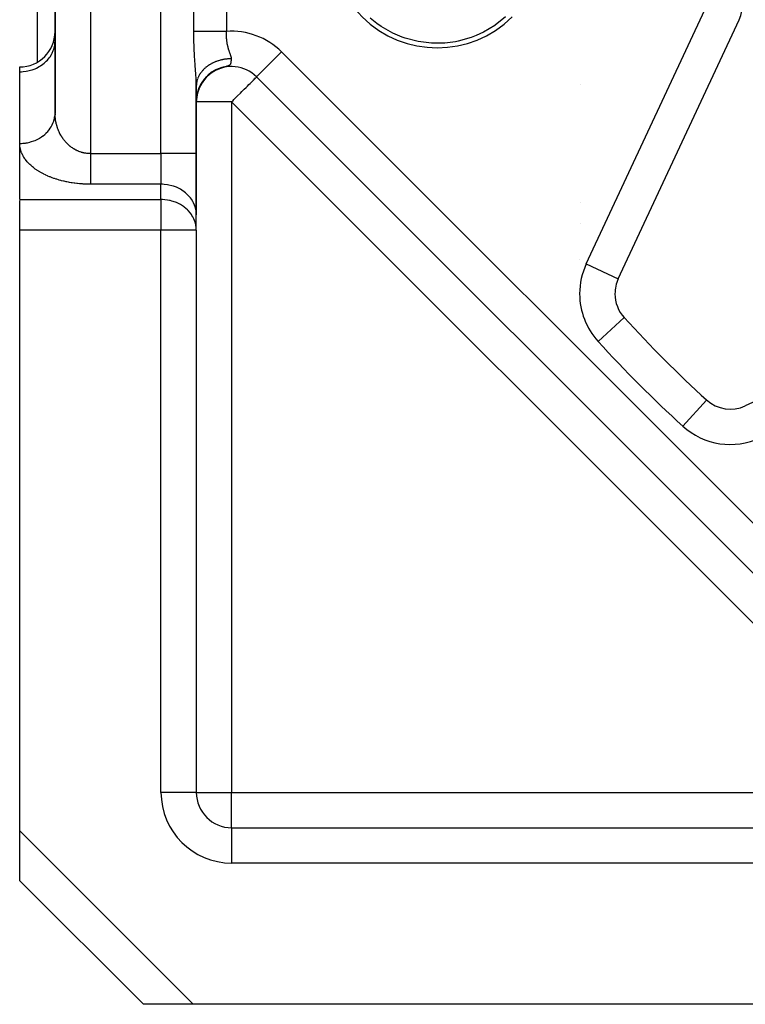
# Model space of a CAD drawing. Units: millimetres. Extents: x 24 to 1167, y -586 to 273.
# Drawn here: x 684 to 725, y -287 to -231 of the extents above; entities that cross this region are included whole.
import ezdxf

# ---------------------------------------------------------------- set-up
doc = ezdxf.new("R2010")
doc.units = ezdxf.units.MM
doc.linetypes.add('DASHED', pattern=[9.652, 8.128, -1.524])
doc.layers.add('nevidi', color=4, linetype='DASHED')

msp = doc.modelspace()

# ---------------------------------------------------------------- linework, layer by layer
at = {"color": 2}
for p, q in [((685.833, -167.338), (685.833, -236.322)), ((685.833, -236.322), (685.833, -167.338)), ((684.833, -233.451), (684.833, -221.035)), ((684.833, -233.451), (684.833, -221.035)), ((717.724, -245.725), (724.568, -231.046)), ((685.831, -232.341), (685.833, -232.26)), ((683.833, -233.992), (683.833, -233.724)), ((683.833, -238.054), (683.833, -233.992)), ((694.525, -234.184), (694.422, -234.283)), ((694.541, -234.165), (694.426, -234.275)), ((694.557, -234.16), (694.448, -234.261)), ((694.568, -234.148), (694.461, -234.245)), ((694.59, -234.125), (694.47, -234.233)), ((694.613, -234.113), (694.501, -234.209)), ((694.681, -234.051), (694.51, -234.19)), ((694.659, -234.079), (694.542, -234.174)), ((694.692, -234.051), (694.561, -234.154)), ((694.703, -234.048), (694.583, -234.14)), ((694.744, -234.016), (694.609, -234.116)), ((694.749, -234.019), (694.626, -234.107)), ((694.798, -233.982), (694.657, -234.08)), ((694.867, -233.928), (694.684, -234.048)), ((694.845, -233.956), (694.707, -234.045)), ((694.928, -233.909), (694.732, -234.028)), ((694.986, -233.881), (694.784, -233.996)), ((695.071, -233.832), (694.863, -233.938)), ((695.04, -233.853), (694.868, -233.943)), ((695.104, -233.828), (694.928, -233.912)), ((695.283, -233.76), (695.051, -233.848)), ((695.089, -233.835), (695.066, -233.846)), ((695.094, -233.833), (695.089, -233.835)), ((695.356, -233.741), (695.116, -233.822)), ((695.302, -233.758), (695.281, -233.765)), ((693.833, -234.811), (693.832, -234.731)), ((693.843, -234.593), (693.833, -234.797)), ((694.081, -234.741), (694.009, -234.889)), ((694.072, -234.751), (694.019, -234.858)), ((694.078, -234.744), (694.03, -234.84)), ((694.086, -234.721), (694.034, -234.825)), ((694.095, -234.709), (694.036, -234.823)), ((694.099, -234.695), (694.043, -234.802)), ((694.092, -234.718), (694.044, -234.811)), ((694.106, -234.688), (694.055, -234.783)), ((694.114, -234.681), (694.059, -234.782)), ((694.117, -234.672), (694.064, -234.77)), ((694.139, -234.638), (694.066, -234.768)), ((694.128, -234.646), (694.068, -234.754)), ((694.14, -234.635), (694.073, -234.752)), ((694.152, -234.62), (694.074, -234.754)), ((694.131, -234.646), (694.077, -234.742)), ((694.158, -234.604), (694.088, -234.721)), ((694.16, -234.596), (694.094, -234.708)), ((694.158, -234.608), (694.102, -234.7)), ((694.167, -234.598), (694.107, -234.697)), ((694.187, -234.563), (694.112, -234.683)), ((694.213, -234.528), (694.122, -234.666)), ((694.186, -234.57), (694.123, -234.67)), ((694.194, -234.551), (694.124, -234.661)), ((694.207, -234.54), (694.141, -234.642)), ((694.214, -234.523), (694.149, -234.621)), ((694.224, -234.505), (694.15, -234.616)), ((694.231, -234.504), (694.155, -234.616)), ((694.237, -234.483), (694.157, -234.601)), ((694.276, -234.426), (694.17, -234.576)), ((694.254, -234.47), (694.175, -234.582)), ((694.256, -234.464), (694.18, -234.571)), ((694.202, -234.545), (694.186, -234.565)), ((694.257, -234.47), (694.188, -234.567)), ((694.295, -234.416), (694.195, -234.549)), ((694.285, -234.43), (694.202, -234.544)), ((694.284, -234.437), (694.211, -234.534)), ((694.307, -234.406), (694.23, -234.506)), ((694.312, -234.404), (694.235, -234.502)), ((694.332, -234.373), (694.243, -234.484)), ((694.368, -234.321), (694.244, -234.472)), ((694.351, -234.354), (694.258, -234.469)), ((694.34, -234.372), (694.259, -234.471)), ((694.363, -234.339), (694.26, -234.463)), ((694.364, -234.347), (694.285, -234.44)), ((694.386, -234.317), (694.288, -234.432)), ((694.41, -234.289), (694.311, -234.401)), ((694.409, -234.295), (694.318, -234.397)), ((694.447, -234.249), (694.342, -234.362)), ((694.451, -234.25), (694.347, -234.36)), ((694.437, -234.268), (694.349, -234.362)), ((694.473, -234.235), (694.381, -234.328)), ((694.499, -234.201), (694.383, -234.318)), ((694.483, -234.221), (694.384, -234.321)), ((694.509, -234.202), (694.414, -234.294)), ((697.219, -234.259), (697.181, -234.221)), ((697.249, -234.285), (697.247, -234.287)), ((697.247, -234.287), (736.353, -273.393)), ((736.353, -273.393), (697.247, -234.287)), ((715.567, -234.737), (715.568, -234.738)), ((693.833, -234.797), (693.833, -234.811)), ((693.833, -238.631), (693.833, -234.811)), ((693.833, -234.811), (693.833, -238.631)), ((693.874, -235.307), (693.853, -235.434)), ((693.88, -235.28), (693.854, -235.424)), ((693.877, -235.291), (693.854, -235.429)), ((693.882, -235.268), (693.855, -235.42)), ((693.878, -235.275), (693.855, -235.405)), ((693.879, -235.274), (693.857, -235.396)), ((693.874, -235.276), (693.857, -235.377)), ((693.886, -235.242), (693.858, -235.387)), ((693.889, -235.231), (693.859, -235.378)), ((693.886, -235.254), (693.86, -235.391)), ((693.879, -235.273), (693.86, -235.373)), ((693.891, -235.23), (693.861, -235.386)), ((693.893, -235.221), (693.862, -235.381)), ((693.896, -235.201), (693.865, -235.339)), ((693.912, -235.137), (693.884, -235.242)), ((693.914, -235.142), (693.887, -235.249)), ((693.918, -235.128), (693.889, -235.241)), ((693.907, -235.153), (693.889, -235.218)), ((693.889, -235.225), (693.893, -235.212)), ((693.903, -235.163), (693.89, -235.216)), ((693.924, -235.11), (693.891, -235.232)), ((693.893, -235.21), (693.897, -235.193)), ((693.922, -235.113), (693.896, -235.207)), ((693.899, -235.189), (693.901, -235.178)), ((693.933, -235.08), (693.9, -235.198)), ((693.945, -235.035), (693.901, -235.182)), ((693.938, -235.067), (693.902, -235.19)), ((693.942, -235.03), (693.906, -235.153)), ((693.929, -235.089), (693.906, -235.171)), ((693.944, -235.051), (693.909, -235.164)), ((693.955, -235.019), (693.912, -235.156)), ((693.96, -235.006), (693.914, -235.148)), ((693.966, -234.992), (693.917, -235.139)), ((693.955, -235.009), (693.919, -235.118)), ((693.957, -235.003), (693.922, -235.112)), ((693.977, -234.948), (693.931, -235.074)), ((693.969, -234.977), (693.931, -235.087)), ((693.968, -234.974), (693.932, -235.081)), ((693.986, -234.928), (693.934, -235.069)), ((693.979, -234.948), (693.937, -235.066)), ((693.98, -234.95), (693.939, -235.063)), ((693.988, -234.928), (693.942, -235.05)), ((693.988, -234.931), (693.943, -235.051)), ((693.996, -234.903), (693.945, -235.033)), ((694.002, -234.895), (693.947, -235.035)), ((694.003, -234.897), (693.956, -235.016)), ((694.016, -234.862), (693.96, -234.994)), ((694.023, -234.848), (693.964, -234.989)), ((694.02, -234.846), (693.967, -234.973)), ((694.011, -234.879), (693.97, -234.981)), ((694.036, -234.827), (693.984, -234.946)), ((694.033, -234.829), (693.989, -234.929)), ((694.039, -234.81), (693.995, -234.91)), ((694.045, -234.795), (693.998, -234.899)), ((694.046, -234.807), (693.999, -234.912)), ((694.044, -234.807), (694.002, -234.899)), ((694.059, -234.782), (694.004, -234.9)), ((694.059, -234.778), (694.009, -234.884)), ((694.062, -234.765), (694.014, -234.867)), ((694.047, -234.803), (694.039, -234.816)), ((693.838, -235.561), (693.832, -235.667)), ((693.839, -235.546), (693.833, -235.655)), ((693.838, -235.557), (693.833, -235.646)), ((693.835, -235.591), (693.833, -235.663)), ((693.834, -235.605), (693.833, -235.669)), ((693.835, -235.605), (693.835, -235.609)), ((693.847, -235.463), (693.836, -235.58)), ((693.846, -235.472), (693.836, -235.587)), ((693.845, -235.48), (693.836, -235.594)), ((693.85, -235.441), (693.837, -235.565)), ((693.849, -235.453), (693.837, -235.572)), ((693.855, -235.406), (693.838, -235.55)), ((693.853, -235.426), (693.838, -235.558)), ((693.859, -235.378), (693.839, -235.543)), ((693.861, -235.37), (693.84, -235.536)), ((693.852, -235.401), (693.84, -235.507)), ((693.856, -235.381), (693.845, -235.467)), ((693.856, -235.388), (693.845, -235.479)), ((693.853, -235.421), (693.846, -235.47)), ((693.847, -235.458), (693.846, -235.47)), ((693.866, -235.343), (693.848, -235.468)), ((693.864, -235.353), (693.848, -235.473)), ((693.871, -235.321), (693.849, -235.458)), ((693.868, -235.333), (693.849, -235.463)), ((693.865, -235.342), (693.863, -235.36)), ((685.832, -236.365), (685.823, -236.522)), ((685.832, -236.365), (685.832, -236.382)), ((683.833, -241.229), (683.833, -238.054)), ((683.833, -241.229), (683.833, -238.054)), ((693.833, -238.631), (693.833, -242.095)), ((693.833, -242.095), (693.833, -238.631)), ((683.833, -242.961), (683.833, -241.28)), ((715.571, -241.385), (715.572, -241.385)), ((693.831, -242.88), (693.831, -242.014)), ((693.833, -242.095), (693.831, -242.014)), ((693.833, -242.961), (693.833, -242.095)), ((683.833, -276.978), (683.833, -242.961)), ((693.833, -242.961), (693.831, -242.88)), ((693.833, -242.961), (693.833, -274.807)), ((693.833, -242.961), (693.833, -274.807)), ((739.594, -246.071), (724.915, -252.916)), ((722.722, -252.584), (722.724, -252.583)), ((683.833, -279.807), (683.833, -276.978)), ((695.833, -276.807), (727.678, -276.807)), ((695.833, -276.807), (727.678, -276.807)), ((683.833, -277.344), (683.833, -277.243)), ((683.833, -277.525), (683.833, -277.343)), ((683.833, -277.618), (683.833, -277.525)), ((683.833, -277.706), (683.833, -277.618)), ((683.833, -278.647), (683.833, -278.573)), ((690.833, -286.807), (683.833, -279.807)), ((690.833, -286.807), (683.833, -279.807)), ((693.661, -286.807), (690.833, -286.807)), ((690.934, -286.807), (690.933, -286.807)), ((693.661, -286.807), (693.021, -286.807)), ((727.678, -286.807), (693.661, -286.807))]:
    msp.add_line(p, q, dxfattribs=at)
for points in [[(711.341, -230.888), (710.751, -231.358), (710.732, -231.371), (710.098, -231.75), (709.671, -231.949), (709.399, -232.053), (708.666, -232.26), (708.512, -232.291), (707.912, -232.369), (707.739, -232.38), (707.204, -232.38), (707.15, -232.377), (706.394, -232.284), (705.656, -232.092), (705.648, -232.089), (705.479, -232.03), (704.951, -231.804), (704.29, -231.426), (704.061, -231.266), (703.685, -230.963)], [(694.677, -234.046), (694.519, -234.176), (694.368, -234.327), (694.235, -234.489)], [(694.739, -234.004), (694.573, -234.132), (694.413, -234.281), (694.282, -234.43)], [(694.802, -233.965), (694.628, -234.089), (694.458, -234.237)], [(694.855, -233.943), (694.655, -234.074), (694.491, -234.212)], [(694.934, -233.893), (694.743, -234.01), (694.554, -234.152)], [(695.002, -233.861), (694.802, -233.973), (694.614, -234.105)], [(695.141, -233.805), (694.924, -233.906), (694.708, -234.038)], [(695.212, -233.781), (694.987, -233.876), (694.761, -234.003)], [(695.281, -233.765), (695.182, -233.798), (694.958, -233.896)], [(693.84, -234.676), (693.836, -234.718), (693.835, -234.744), (693.833, -234.785)], [(694.116, -234.653), (694.041, -234.796), (693.98, -234.936), (693.931, -235.072), (693.895, -235.2), (693.869, -235.316), (693.852, -235.421), (693.841, -235.513), (693.836, -235.59), (693.834, -235.629)], [(694.153, -234.594), (694.071, -234.739), (694.002, -234.883), (693.947, -235.024), (693.906, -235.158), (693.876, -235.281)], [(694.081, -234.714), (694.014, -234.853), (693.959, -234.99), (693.916, -235.121)], [(694.164, -234.585), (694.079, -234.729), (694.008, -234.874)], [(694.192, -234.537), (694.102, -234.684), (694.026, -234.831)], [(694.233, -234.481), (694.135, -234.629), (694.052, -234.78)], [(694.467, -234.223), (694.325, -234.374), (694.201, -234.535), (694.107, -234.684)], [(694.321, -234.373), (694.206, -234.524), (694.107, -234.679)], [(694.417, -234.271), (694.284, -234.423), (694.173, -234.576)], [(693.896, -235.2), (693.871, -235.306), (693.851, -235.426), (693.84, -235.531), (693.833, -235.646)], [(693.922, -235.091), (693.891, -235.209), (693.868, -235.317), (693.852, -235.414), (693.843, -235.497), (693.837, -235.567), (693.834, -235.629)], [(693.888, -235.214), (693.867, -235.321), (693.851, -235.417), (693.842, -235.5), (693.837, -235.57), (693.834, -235.629)], [(693.885, -235.249), (693.861, -235.361), (693.844, -235.487), (693.835, -235.602)], [(693.875, -235.29), (693.855, -235.404), (693.841, -235.516), (693.835, -235.616)], [(693.889, -235.225), (693.866, -235.334), (693.849, -235.448)], [(693.907, -235.141), (693.878, -235.264), (693.859, -235.367)], [(693.907, -235.16), (693.874, -235.296), (693.863, -235.361)], [(693.961, -234.988), (693.918, -235.116), (693.884, -235.245), (693.864, -235.348)], [(694.049, -234.775), (693.988, -234.912), (693.94, -235.044), (693.902, -235.169), (693.875, -235.285)], [(693.966, -234.98), (693.922, -235.104), (693.891, -235.221)], [(694.018, -234.837), (693.964, -234.971), (693.922, -235.098)], [(693.837, -235.557), (693.838, -235.544), (693.833, -235.63)], [(693.866, -235.328), (693.851, -235.425), (693.842, -235.509), (693.836, -235.579), (693.834, -235.629)], [(693.862, -235.338), (693.849, -235.434), (693.84, -235.518), (693.836, -235.587), (693.834, -235.629)], [(693.854, -235.405), (693.843, -235.491), (693.837, -235.575), (693.834, -235.629)], [(693.852, -235.417), (693.847, -235.457), (693.839, -235.534), (693.835, -235.596), (693.834, -235.629)], [(693.848, -235.45), (693.839, -235.535), (693.835, -235.605), (693.834, -235.629)], [(693.848, -235.453), (693.846, -235.461), (693.839, -235.538), (693.835, -235.601), (693.834, -235.629)], [(693.844, -235.464), (693.836, -235.568), (693.834, -235.629)], [(693.857, -235.391), (693.843, -235.502), (693.835, -235.609)], [(693.839, -235.528), (693.838, -235.548), (693.836, -235.584)], [(693.859, -235.383), (693.849, -235.443), (693.848, -235.459)], [(693.854, -235.416), (693.851, -235.429), (693.849, -235.446)], [(693.855, -235.406), (693.853, -235.414), (693.852, -235.43)]]:
    msp.add_lwpolyline(points, dxfattribs=at)
for centre, radius, start, end in [((769.833, -200.807), 47.5, 180, 0), ((707.471, -226.638), 6, 135, 315), ((722.756, -230.201), 2, 335, 31.98), ((683.833, -231.724), 2, 270, 0), ((695.833, -235.701), 2, 126.0145, 130.3385), ((695.833, -235.701), 2, 45, 123.3059), ((719.536, -246.57), 2, 155, 180), ((719.536, -246.57), 2, 180, 222.298), ((769.833, -200.807), 70, 222.29805, 227.70195), ((724.07, -251.103), 2, 227.702, 295), ((695.833, -274.807), 2, 180, 270)]:
    msp.add_arc(centre, radius, start, end, dxfattribs=at)
at = {"layer": 'nevidi', "color": 7, "linetype": 'Continuous'}
for p, q in [((691.833, -238.631), (691.833, -129.982)), ((687.833, -157.731), (687.833, -238.631)), ((693.688, -231.712), (693.688, -169.901)), ((695.534, -169.901), (695.534, -231.712)), ((715.911, -244.879), (722.756, -230.201)), ((698.661, -232.873), (697.249, -234.285)), ((698.661, -232.873), (737.767, -271.978)), ((695.833, -235.701), (693.833, -235.701)), ((734.938, -274.807), (695.833, -235.701)), ((695.833, -235.701), (695.833, -274.807)), ((687.833, -238.631), (691.833, -238.631)), ((693.833, -238.631), (691.833, -238.631)), ((691.833, -238.631), (691.833, -240.363)), ((691.833, -240.363), (687.833, -240.363)), ((691.833, -241.229), (691.833, -240.363)), ((683.833, -241.229), (691.833, -241.229)), ((691.833, -241.229), (691.833, -242.961)), ((691.833, -242.961), (683.833, -242.961)), ((691.833, -274.807), (691.833, -242.961)), ((693.833, -242.961), (691.833, -242.961)), ((715.563, -242.584), (715.564, -242.584)), ((715.551, -244.646), (715.549, -244.645)), ((715.911, -244.879), (717.724, -245.725)), ((716.578, -249.262), (718.057, -247.916)), ((721.378, -254.062), (722.722, -252.584)), ((693.833, -274.807), (691.833, -274.807)), ((693.833, -274.807), (695.833, -274.807)), ((695.833, -274.807), (734.938, -274.807)), ((695.833, -276.807), (695.833, -274.807)), ((683.833, -276.978), (693.661, -286.807)), ((695.833, -276.807), (695.833, -278.807)), ((727.678, -278.807), (695.833, -278.807))]:
    msp.add_line(p, q, dxfattribs=at)
for points in [[(724.555, -231.04), (724.568, -231.046)], [(695.534, -231.712), (695.516, -231.712), (695.437, -231.712), (695.394, -231.712), (695.327, -231.712), (695.206, -231.712), (695.168, -231.712), (695.14, -231.712), (695.021, -231.712), (694.956, -231.712), (694.905, -231.712), (694.841, -231.712), (694.778, -231.712), (694.667, -231.712), (694.655, -231.712), (694.606, -231.712), (694.5, -231.712), (694.443, -231.712), (694.42, -231.712), (694.343, -231.712), (694.29, -231.712), (694.207, -231.712), (694.197, -231.712), (694.148, -231.712), (694.063, -231.712), (694.018, -231.712), (694.017, -231.712), (693.942, -231.712), (693.902, -231.712), (693.857, -231.712), (693.836, -231.712), (693.801, -231.712), (693.745, -231.712), (693.727, -231.712), (693.716, -231.712), (693.688, -231.712)], [(693.828, -234.575), (693.825, -234.483), (693.823, -234.451), (693.818, -234.358), (693.817, -234.325), (693.815, -234.293), (693.811, -234.229), (693.809, -234.194), (693.803, -234.099), (693.8, -234.065), (693.794, -233.969), (693.791, -233.935), (693.784, -233.838), (693.782, -233.803), (693.775, -233.707), (693.773, -233.673), (693.766, -233.575), (693.763, -233.54), (693.761, -233.51), (693.756, -233.44), (693.754, -233.405), (693.747, -233.308), (693.745, -233.273), (693.738, -233.173), (693.736, -233.137), (693.73, -233.036), (693.728, -233), (693.722, -232.9), (693.72, -232.864), (693.715, -232.763), (693.713, -232.727), (693.709, -232.626), (693.707, -232.59), (693.703, -232.491), (693.702, -232.455), (693.698, -232.355), (693.697, -232.319), (693.695, -232.218), (693.694, -232.182), (693.692, -232.08), (693.691, -232.044), (693.689, -231.942), (693.689, -231.905), (693.688, -231.803), (693.688, -231.766), (693.688, -231.712)], [(695.534, -231.712), (695.531, -231.758), (695.53, -231.776), (695.529, -231.807), (695.528, -231.828), (695.527, -231.846), (695.526, -231.898), (695.526, -231.916), (695.526, -231.967), (695.527, -231.985), (695.528, -232.036), (695.529, -232.054), (695.53, -232.074), (695.532, -232.104), (695.533, -232.122), (695.537, -232.172), (695.539, -232.19), (695.544, -232.241), (695.547, -232.258), (695.554, -232.309), (695.556, -232.327), (695.557, -232.333), (695.565, -232.377), (695.568, -232.395), (695.577, -232.445), (695.581, -232.463), (695.592, -232.513), (695.596, -232.53), (695.608, -232.579), (695.608, -232.579), (695.613, -232.597), (695.626, -232.645), (695.631, -232.663), (695.645, -232.711), (695.651, -232.728), (695.656, -232.745), (695.666, -232.776), (695.672, -232.793), (695.677, -232.808), (695.688, -232.84), (695.694, -232.857), (695.711, -232.905), (695.717, -232.922), (695.734, -232.97), (695.74, -232.987), (695.751, -233.019), (695.756, -233.034), (695.762, -233.05), (695.777, -233.096), (695.782, -233.113), (695.794, -233.158), (695.797, -233.174), (695.803, -233.207), (695.804, -233.22), (695.805, -233.236), (695.805, -233.26)], [(683.833, -233.992), (683.927, -233.99), (684.021, -233.984), (684.193, -233.963), (684.285, -233.947), (684.453, -233.906), (684.542, -233.879), (684.702, -233.82), (684.786, -233.783), (684.936, -233.705), (685.013, -233.658), (685.149, -233.564), (685.218, -233.509), (685.339, -233.4), (685.399, -233.337), (685.501, -233.215), (685.551, -233.146), (685.634, -233.013), (685.673, -232.939), (685.734, -232.797), (685.761, -232.719), (685.8, -232.572), (685.815, -232.492), (685.831, -232.341)], [(695.805, -233.26), (695.772, -233.261), (695.739, -233.261), (695.705, -233.263), (695.685, -233.264), (695.652, -233.266), (695.622, -233.268), (695.599, -233.27), (695.565, -233.273), (695.513, -233.279), (695.48, -233.283), (695.457, -233.286), (695.427, -233.291), (695.394, -233.296), (695.376, -233.3), (695.343, -233.306), (695.31, -233.312), (695.259, -233.324), (695.226, -233.331), (695.216, -233.334), (695.176, -233.344), (695.144, -233.353), (695.138, -233.355), (695.094, -233.368), (695.063, -233.378), (695.014, -233.394), (694.984, -233.405), (694.984, -233.405), (694.935, -233.423), (694.91, -233.433), (694.905, -233.435), (694.859, -233.454), (694.829, -233.467), (694.783, -233.488), (694.765, -233.497), (694.755, -233.502), (694.71, -233.525), (694.696, -233.533), (694.683, -233.54), (694.639, -233.564), (694.612, -233.58), (694.571, -233.606), (694.563, -233.61), (694.545, -233.622), (694.504, -233.649), (694.5, -233.652), (694.479, -233.667), (694.44, -233.695), (694.416, -233.714), (694.381, -233.742), (694.379, -233.743), (694.356, -233.763), (694.325, -233.79), (694.321, -233.794), (694.299, -233.813), (694.265, -233.846), (694.245, -233.866), (694.221, -233.891), (694.213, -233.9), (694.193, -233.921), (694.173, -233.944), (694.163, -233.955), (694.145, -233.977), (694.117, -234.013), (694.1, -234.035), (694.086, -234.054), (694.074, -234.071), (694.058, -234.095), (694.047, -234.111), (694.034, -234.132), (694.019, -234.155), (693.998, -234.193), (693.984, -234.217)], [(695.805, -233.26), (695.805, -233.273), (695.804, -233.294), (695.802, -233.327), (695.8, -233.347), (695.798, -233.37), (695.798, -233.378), (695.796, -233.397), (695.796, -233.399), (695.793, -233.42), (695.793, -233.425), (695.79, -233.443), (695.786, -233.469), (695.783, -233.485), (695.779, -233.503), (695.777, -233.51), (695.773, -233.524), (695.766, -233.547), (695.76, -233.56), (695.759, -233.562), (695.752, -233.577), (695.75, -233.58), (695.742, -233.592), (695.731, -233.605), (695.727, -233.61), (695.715, -233.62), (695.709, -233.626), (695.692, -233.637), (695.676, -233.646), (695.667, -233.651), (695.641, -233.661), (695.641, -233.662), (695.615, -233.671), (695.611, -233.672), (695.574, -233.683), (695.563, -233.686), (695.56, -233.687), (695.519, -233.698), (695.445, -233.718), (695.44, -233.719), (695.385, -233.734), (695.366, -233.739), (695.302, -233.758)], [(693.832, -234.731), (693.832, -234.699), (693.829, -234.608)], [(693.851, -234.604), (693.85, -234.609), (693.844, -234.65), (693.841, -234.668)], [(693.901, -234.41), (693.899, -234.413), (693.888, -234.45), (693.88, -234.475), (693.88, -234.476), (693.869, -234.516), (693.863, -234.542), (693.854, -234.583)], [(693.978, -234.229), (693.965, -234.256), (693.953, -234.28), (693.949, -234.29), (693.935, -234.32), (693.925, -234.344), (693.91, -234.384)], [(695.833, -235.701), (695.914, -235.621), (695.966, -235.569), (696.092, -235.442), (696.153, -235.381), (696.167, -235.367), (696.334, -235.2), (696.334, -235.2), (696.415, -235.119), (696.507, -235.027), (696.548, -234.986), (696.654, -234.88), (696.667, -234.867), (696.727, -234.807), (696.812, -234.722), (696.873, -234.661), (696.879, -234.655), (696.94, -234.594), (696.987, -234.547), (697.048, -234.486), (697.075, -234.459), (697.088, -234.447), (697.134, -234.4), (697.142, -234.392), (697.19, -234.344), (697.196, -234.338), (697.223, -234.311), (697.234, -234.3), (697.241, -234.293), (697.247, -234.287)], [(687.833, -238.631), (687.81, -238.631), (687.789, -238.631), (687.73, -238.628), (687.708, -238.627), (687.649, -238.622), (687.645, -238.621), (687.628, -238.619), (687.569, -238.611), (687.548, -238.608), (687.489, -238.597), (687.468, -238.593), (687.411, -238.579), (687.39, -238.574), (687.38, -238.571), (687.333, -238.558), (687.313, -238.552), (687.257, -238.533), (687.237, -238.526), (687.182, -238.505), (687.162, -238.498), (687.124, -238.481), (687.108, -238.475), (687.089, -238.466), (687.037, -238.441), (687.018, -238.431), (686.967, -238.404), (686.949, -238.394), (686.899, -238.364), (686.882, -238.354), (686.88, -238.352), (686.834, -238.323), (686.817, -238.311), (686.77, -238.278), (686.753, -238.266), (686.708, -238.231), (686.692, -238.219), (686.653, -238.187), (686.648, -238.182), (686.633, -238.169), (686.59, -238.131), (686.575, -238.118), (686.534, -238.078), (686.52, -238.064), (686.481, -238.023), (686.467, -238.009), (686.447, -237.987), (686.429, -237.967), (686.416, -237.952), (686.379, -237.908), (686.367, -237.893), (686.332, -237.849), (686.32, -237.833), (686.287, -237.787), (686.275, -237.771), (686.267, -237.758), (686.244, -237.725), (686.233, -237.708), (686.203, -237.661), (686.193, -237.644), (686.165, -237.596), (686.155, -237.579), (686.128, -237.53), (686.119, -237.513), (686.114, -237.503), (686.094, -237.463), (686.085, -237.446), (686.062, -237.396), (686.054, -237.378), (686.032, -237.327), (686.025, -237.309), (686.004, -237.258), (685.997, -237.239), (685.993, -237.227), (685.979, -237.188), (685.972, -237.169), (685.955, -237.117), (685.949, -237.098), (685.933, -237.045), (685.928, -237.027), (685.914, -236.973), (685.909, -236.954), (685.904, -236.935), (685.897, -236.901), (685.892, -236.882), (685.881, -236.828), (685.878, -236.809), (685.868, -236.754), (685.865, -236.735), (685.857, -236.681), (685.855, -236.661), (685.851, -236.631), (685.848, -236.606), (685.846, -236.587), (685.841, -236.532), (685.84, -236.512), (685.836, -236.457), (685.835, -236.437), (685.833, -236.382), (685.833, -236.362), (685.833, -236.322)], [(683.833, -238.054), (683.902, -238.053), (683.927, -238.052), (684.018, -238.047), (684.153, -238.032), (684.193, -238.026), (684.267, -238.013), (684.398, -237.983), (684.453, -237.969), (684.509, -237.952), (684.635, -237.909), (684.702, -237.882), (684.74, -237.866), (684.859, -237.809), (684.936, -237.767), (684.956, -237.755), (685.066, -237.685), (685.149, -237.626), (685.155, -237.621), (685.254, -237.541), (685.333, -237.467), (685.339, -237.462), (685.419, -237.376), (685.487, -237.295), (685.501, -237.277), (685.56, -237.195), (685.615, -237.107), (685.634, -237.075), (685.673, -237.001), (685.715, -236.907), (685.734, -236.859), (685.757, -236.795), (685.785, -236.698), (685.8, -236.634), (685.81, -236.582), (685.824, -236.483)], [(687.833, -240.363), (687.745, -240.363), (687.702, -240.362), (687.583, -240.359), (687.54, -240.358), (687.422, -240.352), (687.38, -240.349), (687.262, -240.34), (687.221, -240.336), (687.105, -240.325), (687.064, -240.32), (686.949, -240.306), (686.908, -240.301), (686.795, -240.284), (686.755, -240.278), (686.644, -240.259), (686.605, -240.252), (686.495, -240.23), (686.457, -240.222), (686.35, -240.199), (686.312, -240.19), (686.207, -240.164), (686.171, -240.154), (686.068, -240.127), (686.032, -240.116), (685.933, -240.086), (685.898, -240.075), (685.802, -240.044), (685.768, -240.032), (685.674, -239.998), (685.642, -239.986), (685.551, -239.951), (685.519, -239.938), (685.432, -239.901), (685.401, -239.888), (685.317, -239.849), (685.287, -239.835), (685.206, -239.796), (685.178, -239.781), (685.1, -239.74), (685.072, -239.725), (684.998, -239.683), (684.971, -239.668), (684.9, -239.624), (684.875, -239.609), (684.807, -239.564), (684.783, -239.548), (684.718, -239.503), (684.695, -239.486), (684.633, -239.44), (684.612, -239.423), (684.553, -239.376), (684.533, -239.359), (684.477, -239.311), (684.458, -239.294), (684.406, -239.245), (684.388, -239.227), (684.338, -239.178), (684.321, -239.16), (684.275, -239.11), (684.26, -239.092), (684.217, -239.041), (684.202, -239.023), (684.162, -238.972), (684.148, -238.953), (684.112, -238.901), (684.099, -238.883), (684.066, -238.83), (684.054, -238.811), (684.024, -238.759), (684.013, -238.74), (683.986, -238.686), (683.976, -238.667), (683.952, -238.614), (683.944, -238.595), (683.923, -238.541), (683.916, -238.521), (683.897, -238.467), (683.891, -238.448), (683.876, -238.393), (683.871, -238.374), (683.859, -238.319), (683.855, -238.299), (683.846, -238.244), (683.844, -238.225), (683.838, -238.169), (683.836, -238.15), (683.833, -238.094), (683.833, -238.075), (683.833, -238.054)], [(687.833, -238.631), (687.833, -238.678), (687.833, -238.728), (687.833, -238.755), (687.833, -238.845), (687.833, -238.922), (687.833, -238.998), (687.833, -239.011), (687.833, -239.087), (687.833, -239.175), (687.833, -239.249), (687.833, -239.26), (687.833, -239.334), (687.833, -239.406), (687.833, -239.489), (687.833, -239.512), (687.833, -239.558), (687.833, -239.637), (687.833, -239.703), (687.833, -239.747), (687.833, -239.779), (687.833, -239.841), (687.833, -239.912), (687.833, -239.961), (687.833, -239.97), (687.833, -240.036), (687.833, -240.09), (687.833, -240.151), (687.833, -240.151), (687.833, -240.2), (687.833, -240.254), (687.833, -240.298), (687.833, -240.313), (687.833, -240.347), (687.833, -240.363)], [(693.831, -242.014), (693.815, -241.864), (693.8, -241.783), (693.761, -241.636), (693.734, -241.558), (693.673, -241.416), (693.634, -241.342), (693.551, -241.209), (693.501, -241.14), (693.399, -241.018), (693.339, -240.956), (693.218, -240.846), (693.149, -240.791), (693.013, -240.697), (692.936, -240.65), (692.786, -240.573), (692.702, -240.536), (692.542, -240.476), (692.453, -240.449), (692.285, -240.408), (692.193, -240.392), (692.021, -240.371), (691.927, -240.365), (691.833, -240.363)], [(693.831, -242.88), (693.83, -242.864), (693.8, -242.649), (693.788, -242.595), (693.764, -242.51), (693.734, -242.424), (693.696, -242.332), (693.634, -242.208), (693.585, -242.126), (693.555, -242.081), (693.501, -242.006), (693.363, -241.846), (693.354, -241.837), (693.339, -241.822), (693.149, -241.657), (693.118, -241.634), (693.115, -241.632), (692.936, -241.517), (692.9, -241.497), (692.792, -241.441), (692.702, -241.402), (692.702, -241.402), (692.521, -241.335), (692.453, -241.315), (692.354, -241.289), (692.315, -241.281), (692.199, -241.259), (692.193, -241.258), (692.055, -241.24), (691.927, -241.231), (691.921, -241.231), (691.833, -241.229)]]:
    msp.add_lwpolyline(points, dxfattribs=at)
for centre, radius, start, end in [((695.833, -235.701), 4, 45, 94.2818), ((683.833, -231.724), 4, 300.0371, 300.0736), ((719.536, -246.57), 4, 155, 180), ((719.536, -246.57), 4, 180, 222.298), ((769.833, -200.807), 72, 222.29805, 227.70195), ((711.496, -259.143), 8, 65.3251, 65.3475), ((724.07, -251.103), 4, 227.702, 295), ((695.833, -274.807), 4, 180, 270)]:
    msp.add_arc(centre, radius, start, end, dxfattribs=at)

doc.saveas('drawing.dxf')
